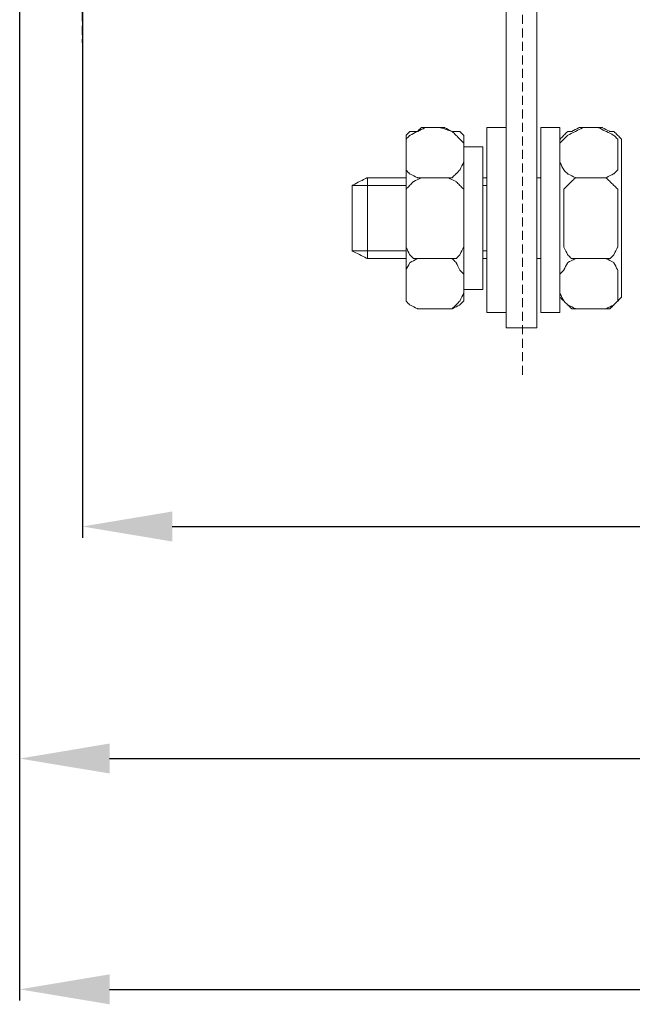
# Model space of a CAD drawing. Units: millimetres. Extents: x 2169 to 2844, y 1471 to 1778.
# Drawn here: x 2218 to 2286, y 1471 to 1580 of the extents above; entities that cross this region are included whole.
import ezdxf

# ---------------------------------------------------------------- set-up
doc = ezdxf.new("R2010")
doc.units = ezdxf.units.MM
doc.linetypes.add('штриховаяX2', pattern=[1.5, 1, -0.5])
doc.layers.add('layer 1', color=7, linetype='Continuous')
doc.styles.get("Standard").update_dxf_attribs({"font": 'isocpeur.ttf', "height": 10})
doc.dimstyles.new('ISO-25', dxfattribs={"dimtxt": 10, "dimasz": 10, "dimexe": 1.25, "dimexo": 0.625, "dimgap": 3, "dimtad": 1, "dimdec": 0, "dimtxsty": 'Standard', "dimcen": 2.5, "dimadec": 0, "dimazin": 0, "dimtfac": 1, "dimtdec": 0, "dimtmove": 0, "dimatfit": 3, "dimfxl": 1, "dimarcsym": 0})

# ---------------------------------------------------------------- blocks, each defined once
blk = doc.blocks.new('*D10')
at = {"color": 0, "lineweight": -2, "transparency": 16777216}
for p, q in [((2425.19, 1671.39), (2425.19, 1522.49)), ((2225.23, 1594.86), (2225.23, 1522.49)), ((2235.23, 1523.74), (2415.19, 1523.74))]:
    blk.add_line(p, q, dxfattribs=at)
at = {"color": 0, "lineweight": 20, "transparency": 16777216}
for points in [[(2235.23, 1525.41), (2235.23, 1522.07), (2225.23, 1523.74)], [(2415.19, 1525.41), (2415.19, 1522.07), (2425.19, 1523.74)]]:
    blk.add_solid(points, dxfattribs=at)
at = {"layer": 'Defpoints', "color": 0, "lineweight": 20, "transparency": 16777216}
for p in [(2425.19, 1672.02), (2225.23, 1595.48), (2425.19, 1523.74)]:
    blk.add_point(p, dxfattribs=at)
at = {"color": 0, "transparency": 16777216, "insert": (2325.21, 1531.74), "char_height": 10, "attachment_point": 5}
blk.add_mtext('200', dxfattribs=at)
blk = doc.blocks.new('*D11')
at = {"color": 0, "lineweight": -2, "transparency": 16777216}
for p, q in [((2218.25, 1585.71), (2218.25, 1471.03)), ((2433.21, 1514.58), (2433.21, 1471.03)), ((2228.25, 1472.28), (2423.21, 1472.28))]:
    blk.add_line(p, q, dxfattribs=at)
at = {"color": 0, "lineweight": 20, "transparency": 16777216}
for points in [[(2228.25, 1473.95), (2228.25, 1470.62), (2218.25, 1472.28)], [(2423.21, 1473.95), (2423.21, 1470.62), (2433.21, 1472.28)]]:
    blk.add_solid(points, dxfattribs=at)
at = {"layer": 'Defpoints', "color": 0, "lineweight": 20, "transparency": 16777216}
for p in [(2218.25, 1586.33), (2433.21, 1515.2), (2433.21, 1472.28)]:
    blk.add_point(p, dxfattribs=at)
at = {"color": 0, "transparency": 16777216, "insert": (2325.73, 1480.28), "char_height": 10, "attachment_point": 5}
blk.add_mtext('215', dxfattribs=at)
blk = doc.blocks.new('*D17')
at = {"color": 0, "lineweight": -2, "transparency": 16777216}
for p, q in [((2430.25, 1600.04), (2430.25, 1496.69)), ((2218.25, 1595.05), (2218.25, 1496.69)), ((2228.25, 1497.94), (2420.25, 1497.94))]:
    blk.add_line(p, q, dxfattribs=at)
at = {"color": 0, "lineweight": 20, "transparency": 16777216}
for points in [[(2228.25, 1499.61), (2228.25, 1496.28), (2218.25, 1497.94)], [(2420.25, 1499.61), (2420.25, 1496.28), (2430.25, 1497.94)]]:
    blk.add_solid(points, dxfattribs=at)
at = {"layer": 'Defpoints', "color": 0, "lineweight": 20, "transparency": 16777216}
for p in [(2430.25, 1600.67), (2218.25, 1595.68), (2430.25, 1497.94)]:
    blk.add_point(p, dxfattribs=at)
at = {"color": 0, "transparency": 16777216, "insert": (2324.25, 1505.94), "char_height": 10, "attachment_point": 5}
blk.add_mtext('212', dxfattribs=at)
blk = doc.blocks.new('A$C088C7C23')
at = {"linetype": 'штриховаяX2', "lineweight": 20}
for p, q in [((59.34, 212.82), (59.34, 25.8)), ((10.34, 178.62), (10.34, 62.73))]:
    blk.add_line(p, q, dxfattribs=at)
at = {"layer": 'layer 1', "lineweight": 20}
for points, knots in [([(57.52, 89.29), (57.52, 89.29), (60.95, 89.29), (60.95, 89.29), (60.95, 89.29), (60.95, 89.29), (60.95, 31.02), (60.95, 31.02), (60.95, 31.02), (60.95, 31.02), (57.52, 31.02), (57.52, 31.02), (57.52, 31.02), (57.52, 31.02), (57.52, 89.29), (57.52, 89.29)], [0, 0, 0, 0, 0.25, 0.25, 0.25, 0.375, 0.5, 0.5, 0.5, 0.625, 0.75, 0.75, 0.75, 0.875, 1, 1, 1, 1]), ([(46.39, 49.44), (46.39, 49.44), (46.39, 51.59), (46.39, 51.59), (46.39, 51.59), (46.39, 51.59), (46.39, 52.01), (46.39, 52.01), (46.39, 52.01), (46.39, 52.01), (46.81, 52.44), (46.81, 52.44), (46.81, 52.44), (46.81, 52.44), (47.67, 52.87), (47.67, 52.87), (47.67, 52.87), (47.67, 52.87), (48.53, 53.3), (48.53, 53.3), (48.53, 53.3), (48.53, 53.3), (50.24, 53.3), (50.24, 53.3), (50.24, 53.3), (50.24, 53.3), (51.53, 52.87), (51.53, 52.87), (51.53, 52.87), (51.53, 52.87), (51.96, 52.44), (51.96, 52.44), (51.96, 52.44), (51.96, 52.44), (52.38, 52.01), (52.38, 52.01), (52.38, 52.01), (52.38, 52.01), (52.81, 51.59), (52.81, 51.59), (52.81, 51.59), (52.81, 51.59), (52.81, 49.44), (52.81, 49.44), (52.81, 49.44), (52.81, 49.44), (52.38, 48.59), (52.38, 48.59), (52.38, 48.59), (52.38, 48.59), (51.96, 48.16), (51.96, 48.16), (51.96, 48.16), (51.96, 48.16), (51.53, 47.73), (51.53, 47.73), (51.53, 47.73), (51.53, 47.73), (50.24, 47.73), (50.24, 47.73), (50.24, 47.73), (50.24, 47.73), (48.53, 47.73), (48.53, 47.73), (48.53, 47.73), (48.53, 47.73), (47.67, 47.73), (47.67, 47.73), (47.67, 47.73), (47.67, 47.73), (46.81, 48.16), (46.81, 48.16), (46.81, 48.16), (46.81, 48.16), (46.39, 48.59), (46.39, 48.59), (46.39, 48.59), (46.39, 48.59), (46.39, 49.44), (46.39, 49.44)], [0, 0, 0, 0, 0.05, 0.05, 0.05, 0.075, 0.1, 0.1, 0.1, 0.125, 0.15, 0.15, 0.15, 0.175, 0.2, 0.2, 0.2, 0.225, 0.25, 0.25, 0.25, 0.275, 0.3, 0.3, 0.3, 0.325, 0.35, 0.35, 0.35, 0.375, 0.4, 0.4, 0.4, 0.425, 0.45, 0.45, 0.45, 0.475, 0.5, 0.5, 0.5, 0.525, 0.55, 0.55, 0.55, 0.575, 0.6, 0.6, 0.6, 0.625, 0.65, 0.65, 0.65, 0.675, 0.7, 0.7, 0.7, 0.725, 0.75, 0.75, 0.75, 0.775, 0.8, 0.8, 0.8, 0.825, 0.85, 0.85, 0.85, 0.875, 0.9, 0.9, 0.9, 0.925, 0.95, 0.95, 0.95, 0.975, 1, 1, 1, 1]), ([(46.39, 49.44), (46.39, 49.44), (46.39, 51.59), (46.39, 51.59), (46.39, 51.59), (46.39, 51.59), (46.39, 52.01), (46.39, 52.01), (46.39, 52.01), (46.39, 52.01), (46.81, 52.44), (46.81, 52.44), (46.81, 52.44), (46.81, 52.44), (47.67, 52.87), (47.67, 52.87), (47.67, 52.87), (47.67, 52.87), (48.53, 53.3), (48.53, 53.3), (48.53, 53.3), (48.53, 53.3), (50.24, 53.3), (50.24, 53.3), (50.24, 53.3), (50.24, 53.3), (51.53, 52.87), (51.53, 52.87), (51.53, 52.87), (51.53, 52.87), (51.96, 52.44), (51.96, 52.44), (51.96, 52.44), (51.96, 52.44), (52.38, 52.01), (52.38, 52.01), (52.38, 52.01), (52.38, 52.01), (52.81, 51.59), (52.81, 51.59), (52.81, 51.59), (52.81, 51.59), (52.81, 49.44), (52.81, 49.44), (52.81, 49.44), (52.81, 49.44), (52.38, 48.59), (52.38, 48.59), (52.38, 48.59), (52.38, 48.59), (51.96, 48.16), (51.96, 48.16), (51.96, 48.16), (51.96, 48.16), (51.53, 47.73), (51.53, 47.73), (51.53, 47.73), (51.53, 47.73), (50.24, 47.73), (50.24, 47.73), (50.24, 47.73), (50.24, 47.73), (48.53, 47.73), (48.53, 47.73), (48.53, 47.73), (48.53, 47.73), (47.67, 47.73), (47.67, 47.73), (47.67, 47.73), (47.67, 47.73), (46.81, 48.16), (46.81, 48.16), (46.81, 48.16), (46.81, 48.16), (46.39, 48.59), (46.39, 48.59), (46.39, 48.59), (46.39, 48.59), (46.39, 49.44), (46.39, 49.44)], [0, 0, 0, 0, 0.05, 0.05, 0.05, 0.075, 0.1, 0.1, 0.1, 0.125, 0.15, 0.15, 0.15, 0.175, 0.2, 0.2, 0.2, 0.225, 0.25, 0.25, 0.25, 0.275, 0.3, 0.3, 0.3, 0.325, 0.35, 0.35, 0.35, 0.375, 0.4, 0.4, 0.4, 0.425, 0.45, 0.45, 0.45, 0.475, 0.5, 0.5, 0.5, 0.525, 0.55, 0.55, 0.55, 0.575, 0.6, 0.6, 0.6, 0.625, 0.65, 0.65, 0.65, 0.675, 0.7, 0.7, 0.7, 0.725, 0.75, 0.75, 0.75, 0.775, 0.8, 0.8, 0.8, 0.825, 0.85, 0.85, 0.85, 0.875, 0.9, 0.9, 0.9, 0.925, 0.95, 0.95, 0.95, 0.975, 1, 1, 1, 1]), ([(48.1, 53.3), (48.1, 53.3), (50.67, 53.3), (50.67, 53.3), (50.67, 53.3), (50.67, 53.3), (51.53, 52.87), (51.53, 52.87), (51.53, 52.87), (51.53, 52.87), (52.38, 52.87), (52.38, 52.87), (52.38, 52.87), (52.38, 52.87), (52.81, 52.44), (52.81, 52.44), (52.81, 52.44), (52.81, 52.44), (52.81, 52.01), (52.81, 52.01), (52.81, 52.01), (52.81, 52.01), (52.81, 34.45), (52.81, 34.45), (52.81, 34.45), (52.81, 34.45), (52.81, 34.02), (52.81, 34.02), (52.81, 34.02), (52.81, 34.02), (52.38, 33.59), (52.38, 33.59), (52.38, 33.59), (52.38, 33.59), (51.53, 33.16), (51.53, 33.16), (51.53, 33.16), (51.53, 33.16), (50.67, 33.16), (50.67, 33.16), (50.67, 33.16), (50.67, 33.16), (48.1, 33.16), (48.1, 33.16), (48.1, 33.16), (48.1, 33.16), (47.67, 33.16), (47.67, 33.16), (47.67, 33.16), (47.67, 33.16), (46.81, 33.59), (46.81, 33.59), (46.81, 33.59), (46.81, 33.59), (46.39, 34.02), (46.39, 34.02), (46.39, 34.02), (46.39, 34.02), (46.39, 34.45), (46.39, 34.45), (46.39, 34.45), (46.39, 34.45), (46.39, 52.01), (46.39, 52.01), (46.39, 52.01), (46.39, 52.01), (46.39, 52.44), (46.39, 52.44), (46.39, 52.44), (46.39, 52.44), (46.81, 52.87), (46.81, 52.87), (46.81, 52.87), (46.81, 52.87), (47.67, 52.87), (47.67, 52.87), (47.67, 52.87), (47.67, 52.87), (48.1, 53.3), (48.1, 53.3)], [0, 0, 0, 0, 0.05, 0.05, 0.05, 0.075, 0.1, 0.1, 0.1, 0.125, 0.15, 0.15, 0.15, 0.175, 0.2, 0.2, 0.2, 0.225, 0.25, 0.25, 0.25, 0.275, 0.3, 0.3, 0.3, 0.325, 0.35, 0.35, 0.35, 0.375, 0.4, 0.4, 0.4, 0.425, 0.45, 0.45, 0.45, 0.475, 0.5, 0.5, 0.5, 0.525, 0.55, 0.55, 0.55, 0.575, 0.6, 0.6, 0.6, 0.625, 0.65, 0.65, 0.65, 0.675, 0.7, 0.7, 0.7, 0.725, 0.75, 0.75, 0.75, 0.775, 0.8, 0.8, 0.8, 0.825, 0.85, 0.85, 0.85, 0.875, 0.9, 0.9, 0.9, 0.925, 0.95, 0.95, 0.95, 0.975, 1, 1, 1, 1]), ([(48.1, 53.3), (48.1, 53.3), (50.67, 53.3), (50.67, 53.3), (50.67, 53.3), (50.67, 53.3), (51.53, 52.87), (51.53, 52.87), (51.53, 52.87), (51.53, 52.87), (52.38, 52.87), (52.38, 52.87), (52.38, 52.87), (52.38, 52.87), (52.81, 52.44), (52.81, 52.44), (52.81, 52.44), (52.81, 52.44), (52.81, 52.01), (52.81, 52.01), (52.81, 52.01), (52.81, 52.01), (52.81, 34.45), (52.81, 34.45), (52.81, 34.45), (52.81, 34.45), (52.81, 34.02), (52.81, 34.02), (52.81, 34.02), (52.81, 34.02), (52.38, 33.59), (52.38, 33.59), (52.38, 33.59), (52.38, 33.59), (51.53, 33.16), (51.53, 33.16), (51.53, 33.16), (51.53, 33.16), (50.67, 33.16), (50.67, 33.16), (50.67, 33.16), (50.67, 33.16), (48.1, 33.16), (48.1, 33.16), (48.1, 33.16), (48.1, 33.16), (47.67, 33.16), (47.67, 33.16), (47.67, 33.16), (47.67, 33.16), (46.81, 33.59), (46.81, 33.59), (46.81, 33.59), (46.81, 33.59), (46.39, 34.02), (46.39, 34.02), (46.39, 34.02), (46.39, 34.02), (46.39, 34.45), (46.39, 34.45), (46.39, 34.45), (46.39, 34.45), (46.39, 52.01), (46.39, 52.01), (46.39, 52.01), (46.39, 52.01), (46.39, 52.44), (46.39, 52.44), (46.39, 52.44), (46.39, 52.44), (46.81, 52.87), (46.81, 52.87), (46.81, 52.87), (46.81, 52.87), (47.67, 52.87), (47.67, 52.87), (47.67, 52.87), (47.67, 52.87), (48.1, 53.3), (48.1, 53.3)], [0, 0, 0, 0, 0.05, 0.05, 0.05, 0.075, 0.1, 0.1, 0.1, 0.125, 0.15, 0.15, 0.15, 0.175, 0.2, 0.2, 0.2, 0.225, 0.25, 0.25, 0.25, 0.275, 0.3, 0.3, 0.3, 0.325, 0.35, 0.35, 0.35, 0.375, 0.4, 0.4, 0.4, 0.425, 0.45, 0.45, 0.45, 0.475, 0.5, 0.5, 0.5, 0.525, 0.55, 0.55, 0.55, 0.575, 0.6, 0.6, 0.6, 0.625, 0.65, 0.65, 0.65, 0.675, 0.7, 0.7, 0.7, 0.725, 0.75, 0.75, 0.75, 0.775, 0.8, 0.8, 0.8, 0.825, 0.85, 0.85, 0.85, 0.875, 0.9, 0.9, 0.9, 0.925, 0.95, 0.95, 0.95, 0.975, 1, 1, 1, 1]), ([(57.52, 53.3), (57.52, 53.3), (55.38, 53.3), (55.38, 53.3), (55.38, 53.3), (55.38, 53.3), (55.38, 32.74), (55.38, 32.74), (55.38, 32.74), (55.38, 32.74), (57.52, 32.74), (57.52, 32.74), (57.52, 32.74), (57.52, 32.74), (57.52, 53.3), (57.52, 53.3)], [0, 0, 0, 0, 0.25, 0.25, 0.25, 0.375, 0.5, 0.5, 0.5, 0.625, 0.75, 0.75, 0.75, 0.875, 1, 1, 1, 1]), ([(57.52, 53.3), (57.52, 53.3), (55.38, 53.3), (55.38, 53.3), (55.38, 53.3), (55.38, 53.3), (55.38, 32.74), (55.38, 32.74), (55.38, 32.74), (55.38, 32.74), (57.52, 32.74), (57.52, 32.74), (57.52, 32.74), (57.52, 32.74), (57.52, 53.3), (57.52, 53.3)], [0, 0, 0, 0, 0.25, 0.25, 0.25, 0.375, 0.5, 0.5, 0.5, 0.625, 0.75, 0.75, 0.75, 0.875, 1, 1, 1, 1]), ([(63.52, 53.3), (63.52, 53.3), (61.38, 53.3), (61.38, 53.3), (61.38, 53.3), (61.38, 53.3), (61.38, 32.74), (61.38, 32.74), (61.38, 32.74), (61.38, 32.74), (63.52, 32.74), (63.52, 32.74), (63.52, 32.74), (63.52, 32.74), (63.52, 53.3), (63.52, 53.3)], [0, 0, 0, 0, 0.25, 0.25, 0.25, 0.375, 0.5, 0.5, 0.5, 0.625, 0.75, 0.75, 0.75, 0.875, 1, 1, 1, 1]), ([(63.52, 53.3), (63.52, 53.3), (61.38, 53.3), (61.38, 53.3), (61.38, 53.3), (61.38, 53.3), (61.38, 32.74), (61.38, 32.74), (61.38, 32.74), (61.38, 32.74), (63.52, 32.74), (63.52, 32.74), (63.52, 32.74), (63.52, 32.74), (63.52, 53.3), (63.52, 53.3)], [0, 0, 0, 0, 0.25, 0.25, 0.25, 0.375, 0.5, 0.5, 0.5, 0.625, 0.75, 0.75, 0.75, 0.875, 1, 1, 1, 1]), ([(63.52, 49.44), (63.52, 49.44), (63.52, 51.59), (63.52, 51.59), (63.52, 51.59), (63.52, 51.59), (63.95, 52.01), (63.95, 52.01), (63.95, 52.01), (63.95, 52.01), (64.38, 52.44), (64.38, 52.44), (64.38, 52.44), (64.38, 52.44), (65.24, 52.87), (65.24, 52.87), (65.24, 52.87), (65.24, 52.87), (66.09, 53.3), (66.09, 53.3), (66.09, 53.3), (66.09, 53.3), (67.81, 53.3), (67.81, 53.3), (67.81, 53.3), (67.81, 53.3), (68.66, 52.87), (68.66, 52.87), (68.66, 52.87), (68.66, 52.87), (69.52, 52.44), (69.52, 52.44), (69.52, 52.44), (69.52, 52.44), (69.95, 52.01), (69.95, 52.01), (69.95, 52.01), (69.95, 52.01), (69.95, 51.59), (69.95, 51.59), (69.95, 51.59), (69.95, 51.59), (69.95, 49.44), (69.95, 49.44), (69.95, 49.44), (69.95, 49.44), (69.95, 48.59), (69.95, 48.59), (69.95, 48.59), (69.95, 48.59), (69.52, 48.16), (69.52, 48.16), (69.52, 48.16), (69.52, 48.16), (68.66, 47.73), (68.66, 47.73), (68.66, 47.73), (68.66, 47.73), (67.81, 47.73), (67.81, 47.73), (67.81, 47.73), (67.81, 47.73), (66.09, 47.73), (66.09, 47.73), (66.09, 47.73), (66.09, 47.73), (65.24, 47.73), (65.24, 47.73), (65.24, 47.73), (65.24, 47.73), (64.38, 48.16), (64.38, 48.16), (64.38, 48.16), (64.38, 48.16), (63.95, 48.59), (63.95, 48.59), (63.95, 48.59), (63.95, 48.59), (63.52, 49.44), (63.52, 49.44)], [0, 0, 0, 0, 0.05, 0.05, 0.05, 0.075, 0.1, 0.1, 0.1, 0.125, 0.15, 0.15, 0.15, 0.175, 0.2, 0.2, 0.2, 0.225, 0.25, 0.25, 0.25, 0.275, 0.3, 0.3, 0.3, 0.325, 0.35, 0.35, 0.35, 0.375, 0.4, 0.4, 0.4, 0.425, 0.45, 0.45, 0.45, 0.475, 0.5, 0.5, 0.5, 0.525, 0.55, 0.55, 0.55, 0.575, 0.6, 0.6, 0.6, 0.625, 0.65, 0.65, 0.65, 0.675, 0.7, 0.7, 0.7, 0.725, 0.75, 0.75, 0.75, 0.775, 0.8, 0.8, 0.8, 0.825, 0.85, 0.85, 0.85, 0.875, 0.9, 0.9, 0.9, 0.925, 0.95, 0.95, 0.95, 0.975, 1, 1, 1, 1]), ([(63.52, 49.44), (63.52, 49.44), (63.52, 51.59), (63.52, 51.59), (63.52, 51.59), (63.52, 51.59), (63.95, 52.01), (63.95, 52.01), (63.95, 52.01), (63.95, 52.01), (64.38, 52.44), (64.38, 52.44), (64.38, 52.44), (64.38, 52.44), (65.24, 52.87), (65.24, 52.87), (65.24, 52.87), (65.24, 52.87), (66.09, 53.3), (66.09, 53.3), (66.09, 53.3), (66.09, 53.3), (67.81, 53.3), (67.81, 53.3), (67.81, 53.3), (67.81, 53.3), (68.66, 52.87), (68.66, 52.87), (68.66, 52.87), (68.66, 52.87), (69.52, 52.44), (69.52, 52.44), (69.52, 52.44), (69.52, 52.44), (69.95, 52.01), (69.95, 52.01), (69.95, 52.01), (69.95, 52.01), (69.95, 51.59), (69.95, 51.59), (69.95, 51.59), (69.95, 51.59), (69.95, 49.44), (69.95, 49.44), (69.95, 49.44), (69.95, 49.44), (69.95, 48.59), (69.95, 48.59), (69.95, 48.59), (69.95, 48.59), (69.52, 48.16), (69.52, 48.16), (69.52, 48.16), (69.52, 48.16), (68.66, 47.73), (68.66, 47.73), (68.66, 47.73), (68.66, 47.73), (67.81, 47.73), (67.81, 47.73), (67.81, 47.73), (67.81, 47.73), (66.09, 47.73), (66.09, 47.73), (66.09, 47.73), (66.09, 47.73), (65.24, 47.73), (65.24, 47.73), (65.24, 47.73), (65.24, 47.73), (64.38, 48.16), (64.38, 48.16), (64.38, 48.16), (64.38, 48.16), (63.95, 48.59), (63.95, 48.59), (63.95, 48.59), (63.95, 48.59), (63.52, 49.44), (63.52, 49.44)], [0, 0, 0, 0, 0.05, 0.05, 0.05, 0.075, 0.1, 0.1, 0.1, 0.125, 0.15, 0.15, 0.15, 0.175, 0.2, 0.2, 0.2, 0.225, 0.25, 0.25, 0.25, 0.275, 0.3, 0.3, 0.3, 0.325, 0.35, 0.35, 0.35, 0.375, 0.4, 0.4, 0.4, 0.425, 0.45, 0.45, 0.45, 0.475, 0.5, 0.5, 0.5, 0.525, 0.55, 0.55, 0.55, 0.575, 0.6, 0.6, 0.6, 0.625, 0.65, 0.65, 0.65, 0.675, 0.7, 0.7, 0.7, 0.725, 0.75, 0.75, 0.75, 0.775, 0.8, 0.8, 0.8, 0.825, 0.85, 0.85, 0.85, 0.875, 0.9, 0.9, 0.9, 0.925, 0.95, 0.95, 0.95, 0.975, 1, 1, 1, 1]), ([(65.67, 53.3), (65.67, 53.3), (68.24, 53.3), (68.24, 53.3), (68.24, 53.3), (68.24, 53.3), (69.09, 52.87), (69.09, 52.87), (69.09, 52.87), (69.09, 52.87), (69.52, 52.87), (69.52, 52.87), (69.52, 52.87), (69.52, 52.87), (69.95, 52.44), (69.95, 52.44), (69.95, 52.44), (69.95, 52.44), (70.38, 52.01), (70.38, 52.01), (70.38, 52.01), (70.38, 52.01), (70.38, 34.45), (70.38, 34.45), (70.38, 34.45), (70.38, 34.45), (69.95, 34.02), (69.95, 34.02), (69.95, 34.02), (69.95, 34.02), (69.52, 33.59), (69.52, 33.59), (69.52, 33.59), (69.52, 33.59), (69.09, 33.16), (69.09, 33.16), (69.09, 33.16), (69.09, 33.16), (68.24, 33.16), (68.24, 33.16), (68.24, 33.16), (68.24, 33.16), (65.67, 33.16), (65.67, 33.16), (65.67, 33.16), (65.67, 33.16), (64.81, 33.16), (64.81, 33.16), (64.81, 33.16), (64.81, 33.16), (64.38, 33.59), (64.38, 33.59), (64.38, 33.59), (64.38, 33.59), (63.95, 34.02), (63.95, 34.02), (63.95, 34.02), (63.95, 34.02), (63.52, 34.45), (63.52, 34.45), (63.52, 34.45), (63.52, 34.45), (63.52, 52.01), (63.52, 52.01), (63.52, 52.01), (63.52, 52.01), (63.95, 52.44), (63.95, 52.44), (63.95, 52.44), (63.95, 52.44), (64.38, 52.87), (64.38, 52.87), (64.38, 52.87), (64.38, 52.87), (64.81, 52.87), (64.81, 52.87), (64.81, 52.87), (64.81, 52.87), (65.67, 53.3), (65.67, 53.3)], [0, 0, 0, 0, 0.05, 0.05, 0.05, 0.075, 0.1, 0.1, 0.1, 0.125, 0.15, 0.15, 0.15, 0.175, 0.2, 0.2, 0.2, 0.225, 0.25, 0.25, 0.25, 0.275, 0.3, 0.3, 0.3, 0.325, 0.35, 0.35, 0.35, 0.375, 0.4, 0.4, 0.4, 0.425, 0.45, 0.45, 0.45, 0.475, 0.5, 0.5, 0.5, 0.525, 0.55, 0.55, 0.55, 0.575, 0.6, 0.6, 0.6, 0.625, 0.65, 0.65, 0.65, 0.675, 0.7, 0.7, 0.7, 0.725, 0.75, 0.75, 0.75, 0.775, 0.8, 0.8, 0.8, 0.825, 0.85, 0.85, 0.85, 0.875, 0.9, 0.9, 0.9, 0.925, 0.95, 0.95, 0.95, 0.975, 1, 1, 1, 1]), ([(65.67, 53.3), (65.67, 53.3), (68.24, 53.3), (68.24, 53.3), (68.24, 53.3), (68.24, 53.3), (69.09, 52.87), (69.09, 52.87), (69.09, 52.87), (69.09, 52.87), (69.52, 52.87), (69.52, 52.87), (69.52, 52.87), (69.52, 52.87), (69.95, 52.44), (69.95, 52.44), (69.95, 52.44), (69.95, 52.44), (70.38, 52.01), (70.38, 52.01), (70.38, 52.01), (70.38, 52.01), (70.38, 34.45), (70.38, 34.45), (70.38, 34.45), (70.38, 34.45), (69.95, 34.02), (69.95, 34.02), (69.95, 34.02), (69.95, 34.02), (69.52, 33.59), (69.52, 33.59), (69.52, 33.59), (69.52, 33.59), (69.09, 33.16), (69.09, 33.16), (69.09, 33.16), (69.09, 33.16), (68.24, 33.16), (68.24, 33.16), (68.24, 33.16), (68.24, 33.16), (65.67, 33.16), (65.67, 33.16), (65.67, 33.16), (65.67, 33.16), (64.81, 33.16), (64.81, 33.16), (64.81, 33.16), (64.81, 33.16), (64.38, 33.59), (64.38, 33.59), (64.38, 33.59), (64.38, 33.59), (63.95, 34.02), (63.95, 34.02), (63.95, 34.02), (63.95, 34.02), (63.52, 34.45), (63.52, 34.45), (63.52, 34.45), (63.52, 34.45), (63.52, 52.01), (63.52, 52.01), (63.52, 52.01), (63.52, 52.01), (63.95, 52.44), (63.95, 52.44), (63.95, 52.44), (63.95, 52.44), (64.38, 52.87), (64.38, 52.87), (64.38, 52.87), (64.38, 52.87), (64.81, 52.87), (64.81, 52.87), (64.81, 52.87), (64.81, 52.87), (65.67, 53.3), (65.67, 53.3)], [0, 0, 0, 0, 0.05, 0.05, 0.05, 0.075, 0.1, 0.1, 0.1, 0.125, 0.15, 0.15, 0.15, 0.175, 0.2, 0.2, 0.2, 0.225, 0.25, 0.25, 0.25, 0.275, 0.3, 0.3, 0.3, 0.325, 0.35, 0.35, 0.35, 0.375, 0.4, 0.4, 0.4, 0.425, 0.45, 0.45, 0.45, 0.475, 0.5, 0.5, 0.5, 0.525, 0.55, 0.55, 0.55, 0.575, 0.6, 0.6, 0.6, 0.625, 0.65, 0.65, 0.65, 0.675, 0.7, 0.7, 0.7, 0.725, 0.75, 0.75, 0.75, 0.775, 0.8, 0.8, 0.8, 0.825, 0.85, 0.85, 0.85, 0.875, 0.9, 0.9, 0.9, 0.925, 0.95, 0.95, 0.95, 0.975, 1, 1, 1, 1]), ([(54.95, 51.16), (54.95, 51.16), (52.81, 51.16), (52.81, 51.16), (52.81, 51.16), (52.81, 51.16), (52.81, 35.31), (52.81, 35.31), (52.81, 35.31), (52.81, 35.31), (54.95, 35.31), (54.95, 35.31), (54.95, 35.31), (54.95, 35.31), (54.95, 51.16), (54.95, 51.16)], [0, 0, 0, 0, 0.25, 0.25, 0.25, 0.375, 0.5, 0.5, 0.5, 0.625, 0.75, 0.75, 0.75, 0.875, 1, 1, 1, 1]), ([(54.95, 51.16), (54.95, 51.16), (52.81, 51.16), (52.81, 51.16), (52.81, 51.16), (52.81, 51.16), (52.81, 35.31), (52.81, 35.31), (52.81, 35.31), (52.81, 35.31), (54.95, 35.31), (54.95, 35.31), (54.95, 35.31), (54.95, 35.31), (54.95, 51.16), (54.95, 51.16)], [0, 0, 0, 0, 0.25, 0.25, 0.25, 0.375, 0.5, 0.5, 0.5, 0.625, 0.75, 0.75, 0.75, 0.875, 1, 1, 1, 1]), ([(46.39, 47.73), (43.89, 47.73), (42.1, 47.73), (42.1, 47.73), (42.1, 47.73), (42.1, 47.73), (40.39, 46.88), (40.39, 46.88), (40.39, 46.88), (40.39, 46.88), (40.39, 39.59), (40.39, 39.59), (40.39, 39.59), (40.39, 39.59), (42.1, 38.73), (42.1, 38.73), (42.1, 38.73), (42.1, 38.73), (43.89, 38.73), (46.39, 38.73)], [0.115848, 0.115848, 0.115848, 0.115848, 0.1666667, 0.1666667, 0.1666667, 0.25, 0.3333333, 0.3333333, 0.3333333, 0.4166667, 0.5, 0.5, 0.5, 0.5833333, 0.6666667, 0.6666667, 0.6666667, 0.692076, 0.7174854, 0.7174854, 0.7174854, 0.7174854]), ([(46.39, 40.45), (46.39, 40.45), (46.39, 45.59), (46.39, 45.59), (46.39, 45.59), (46.39, 45.59), (46.39, 46.45), (46.39, 46.45), (46.39, 46.45), (46.39, 46.45), (46.81, 46.88), (46.81, 46.88), (46.81, 46.88), (46.81, 46.88), (47.24, 47.3), (47.24, 47.3), (47.24, 47.3), (47.24, 47.3), (48.1, 47.73), (48.1, 47.73), (48.1, 47.73), (48.1, 47.73), (51.1, 47.73), (51.1, 47.73), (51.1, 47.73), (51.1, 47.73), (51.96, 47.3), (51.96, 47.3), (51.96, 47.3), (51.96, 47.3), (52.38, 46.88), (52.38, 46.88), (52.38, 46.88), (52.38, 46.88), (52.81, 46.45), (52.81, 46.45), (52.81, 46.45), (52.81, 46.45), (52.81, 45.59), (52.81, 45.59), (52.81, 45.59), (52.81, 45.59), (52.81, 40.45), (52.81, 40.45), (52.81, 40.45), (52.81, 40.45), (52.81, 40.02), (52.81, 40.02), (52.81, 40.02), (52.81, 40.02), (52.38, 39.16), (52.38, 39.16), (52.38, 39.16), (52.38, 39.16), (51.96, 38.73), (51.96, 38.73), (51.96, 38.73), (51.96, 38.73), (51.1, 38.73), (51.1, 38.73), (51.1, 38.73), (51.1, 38.73), (48.1, 38.73), (48.1, 38.73), (48.1, 38.73), (48.1, 38.73), (47.24, 38.73), (47.24, 38.73), (47.24, 38.73), (47.24, 38.73), (46.81, 39.16), (46.81, 39.16), (46.81, 39.16), (46.81, 39.16), (46.39, 40.02), (46.39, 40.02), (46.39, 40.02), (46.39, 40.02), (46.39, 40.45), (46.39, 40.45)], [0, 0, 0, 0, 0.05, 0.05, 0.05, 0.075, 0.1, 0.1, 0.1, 0.125, 0.15, 0.15, 0.15, 0.175, 0.2, 0.2, 0.2, 0.225, 0.25, 0.25, 0.25, 0.275, 0.3, 0.3, 0.3, 0.325, 0.35, 0.35, 0.35, 0.375, 0.4, 0.4, 0.4, 0.425, 0.45, 0.45, 0.45, 0.475, 0.5, 0.5, 0.5, 0.525, 0.55, 0.55, 0.55, 0.575, 0.6, 0.6, 0.6, 0.625, 0.65, 0.65, 0.65, 0.675, 0.7, 0.7, 0.7, 0.725, 0.75, 0.75, 0.75, 0.775, 0.8, 0.8, 0.8, 0.825, 0.85, 0.85, 0.85, 0.875, 0.9, 0.9, 0.9, 0.925, 0.95, 0.95, 0.95, 0.975, 1, 1, 1, 1]), ([(46.39, 40.45), (46.39, 40.45), (46.39, 45.59), (46.39, 45.59), (46.39, 45.59), (46.39, 45.59), (46.39, 46.45), (46.39, 46.45), (46.39, 46.45), (46.39, 46.45), (46.81, 46.88), (46.81, 46.88), (46.81, 46.88), (46.81, 46.88), (47.24, 47.3), (47.24, 47.3), (47.24, 47.3), (47.24, 47.3), (48.1, 47.73), (48.1, 47.73), (48.1, 47.73), (48.1, 47.73), (51.1, 47.73), (51.1, 47.73), (51.1, 47.73), (51.1, 47.73), (51.96, 47.3), (51.96, 47.3), (51.96, 47.3), (51.96, 47.3), (52.38, 46.88), (52.38, 46.88), (52.38, 46.88), (52.38, 46.88), (52.81, 46.45), (52.81, 46.45), (52.81, 46.45), (52.81, 46.45), (52.81, 45.59), (52.81, 45.59), (52.81, 45.59), (52.81, 45.59), (52.81, 40.45), (52.81, 40.45), (52.81, 40.45), (52.81, 40.45), (52.81, 40.02), (52.81, 40.02), (52.81, 40.02), (52.81, 40.02), (52.38, 39.16), (52.38, 39.16), (52.38, 39.16), (52.38, 39.16), (51.96, 38.73), (51.96, 38.73), (51.96, 38.73), (51.96, 38.73), (51.1, 38.73), (51.1, 38.73), (51.1, 38.73), (51.1, 38.73), (48.1, 38.73), (48.1, 38.73), (48.1, 38.73), (48.1, 38.73), (47.24, 38.73), (47.24, 38.73), (47.24, 38.73), (47.24, 38.73), (46.81, 39.16), (46.81, 39.16), (46.81, 39.16), (46.81, 39.16), (46.39, 40.02), (46.39, 40.02), (46.39, 40.02), (46.39, 40.02), (46.39, 40.45), (46.39, 40.45)], [0, 0, 0, 0, 0.05, 0.05, 0.05, 0.075, 0.1, 0.1, 0.1, 0.125, 0.15, 0.15, 0.15, 0.175, 0.2, 0.2, 0.2, 0.225, 0.25, 0.25, 0.25, 0.275, 0.3, 0.3, 0.3, 0.325, 0.35, 0.35, 0.35, 0.375, 0.4, 0.4, 0.4, 0.425, 0.45, 0.45, 0.45, 0.475, 0.5, 0.5, 0.5, 0.525, 0.55, 0.55, 0.55, 0.575, 0.6, 0.6, 0.6, 0.625, 0.65, 0.65, 0.65, 0.675, 0.7, 0.7, 0.7, 0.725, 0.75, 0.75, 0.75, 0.775, 0.8, 0.8, 0.8, 0.825, 0.85, 0.85, 0.85, 0.875, 0.9, 0.9, 0.9, 0.925, 0.95, 0.95, 0.95, 0.975, 1, 1, 1, 1]), ([(60.95, 38.73), (61.23, 38.73), (61.38, 38.73), (61.38, 38.73), (61.38, 38.73), (61.38, 38.73), (61.38, 47.73), (61.38, 47.73), (61.38, 47.73), (61.23, 47.73), (60.95, 47.73)], [0.8185666, 0.8185666, 0.8185666, 0.8185666, 0.8333333, 0.8333333, 0.8333333, 0.9166667, 1, 1, 1, 1.0147667, 1.0147667, 1.0147667, 1.0147667]), ([(63.95, 40.45), (63.95, 40.45), (63.95, 45.59), (63.95, 45.59), (63.95, 45.59), (63.95, 45.59), (63.95, 46.45), (63.95, 46.45), (63.95, 46.45), (63.95, 46.45), (64.38, 46.88), (64.38, 46.88), (64.38, 46.88), (64.38, 46.88), (64.81, 47.3), (64.81, 47.3), (64.81, 47.3), (64.81, 47.3), (65.24, 47.73), (65.24, 47.73), (65.24, 47.73), (65.24, 47.73), (68.66, 47.73), (68.66, 47.73), (68.66, 47.73), (68.66, 47.73), (69.09, 47.3), (69.09, 47.3), (69.09, 47.3), (69.09, 47.3), (69.52, 46.88), (69.52, 46.88), (69.52, 46.88), (69.52, 46.88), (69.95, 46.45), (69.95, 46.45), (69.95, 46.45), (69.95, 46.45), (69.95, 45.59), (69.95, 45.59), (69.95, 45.59), (69.95, 45.59), (69.95, 40.45), (69.95, 40.45), (69.95, 40.45), (69.95, 40.45), (69.95, 40.02), (69.95, 40.02), (69.95, 40.02), (69.95, 40.02), (69.52, 39.16), (69.52, 39.16), (69.52, 39.16), (69.52, 39.16), (69.09, 38.73), (69.09, 38.73), (69.09, 38.73), (69.09, 38.73), (68.66, 38.73), (68.66, 38.73), (68.66, 38.73), (68.66, 38.73), (65.24, 38.73), (65.24, 38.73), (65.24, 38.73), (65.24, 38.73), (64.81, 38.73), (64.81, 38.73), (64.81, 38.73), (64.81, 38.73), (64.38, 39.16), (64.38, 39.16), (64.38, 39.16), (64.38, 39.16), (63.95, 40.02), (63.95, 40.02), (63.95, 40.02), (63.95, 40.02), (63.95, 40.45), (63.95, 40.45)], [0, 0, 0, 0, 0.05, 0.05, 0.05, 0.075, 0.1, 0.1, 0.1, 0.125, 0.15, 0.15, 0.15, 0.175, 0.2, 0.2, 0.2, 0.225, 0.25, 0.25, 0.25, 0.275, 0.3, 0.3, 0.3, 0.325, 0.35, 0.35, 0.35, 0.375, 0.4, 0.4, 0.4, 0.425, 0.45, 0.45, 0.45, 0.475, 0.5, 0.5, 0.5, 0.525, 0.55, 0.55, 0.55, 0.575, 0.6, 0.6, 0.6, 0.625, 0.65, 0.65, 0.65, 0.675, 0.7, 0.7, 0.7, 0.725, 0.75, 0.75, 0.75, 0.775, 0.8, 0.8, 0.8, 0.825, 0.85, 0.85, 0.85, 0.875, 0.9, 0.9, 0.9, 0.925, 0.95, 0.95, 0.95, 0.975, 1, 1, 1, 1]), ([(63.95, 40.45), (63.95, 40.45), (63.95, 45.59), (63.95, 45.59), (63.95, 45.59), (63.95, 45.59), (63.95, 46.45), (63.95, 46.45), (63.95, 46.45), (63.95, 46.45), (64.38, 46.88), (64.38, 46.88), (64.38, 46.88), (64.38, 46.88), (64.81, 47.3), (64.81, 47.3), (64.81, 47.3), (64.81, 47.3), (65.24, 47.73), (65.24, 47.73), (65.24, 47.73), (65.24, 47.73), (68.66, 47.73), (68.66, 47.73), (68.66, 47.73), (68.66, 47.73), (69.09, 47.3), (69.09, 47.3), (69.09, 47.3), (69.09, 47.3), (69.52, 46.88), (69.52, 46.88), (69.52, 46.88), (69.52, 46.88), (69.95, 46.45), (69.95, 46.45), (69.95, 46.45), (69.95, 46.45), (69.95, 45.59), (69.95, 45.59), (69.95, 45.59), (69.95, 45.59), (69.95, 40.45), (69.95, 40.45), (69.95, 40.45), (69.95, 40.45), (69.95, 40.02), (69.95, 40.02), (69.95, 40.02), (69.95, 40.02), (69.52, 39.16), (69.52, 39.16), (69.52, 39.16), (69.52, 39.16), (69.09, 38.73), (69.09, 38.73), (69.09, 38.73), (69.09, 38.73), (68.66, 38.73), (68.66, 38.73), (68.66, 38.73), (68.66, 38.73), (65.24, 38.73), (65.24, 38.73), (65.24, 38.73), (65.24, 38.73), (64.81, 38.73), (64.81, 38.73), (64.81, 38.73), (64.81, 38.73), (64.38, 39.16), (64.38, 39.16), (64.38, 39.16), (64.38, 39.16), (63.95, 40.02), (63.95, 40.02), (63.95, 40.02), (63.95, 40.02), (63.95, 40.45), (63.95, 40.45)], [0, 0, 0, 0, 0.05, 0.05, 0.05, 0.075, 0.1, 0.1, 0.1, 0.125, 0.15, 0.15, 0.15, 0.175, 0.2, 0.2, 0.2, 0.225, 0.25, 0.25, 0.25, 0.275, 0.3, 0.3, 0.3, 0.325, 0.35, 0.35, 0.35, 0.375, 0.4, 0.4, 0.4, 0.425, 0.45, 0.45, 0.45, 0.475, 0.5, 0.5, 0.5, 0.525, 0.55, 0.55, 0.55, 0.575, 0.6, 0.6, 0.6, 0.625, 0.65, 0.65, 0.65, 0.675, 0.7, 0.7, 0.7, 0.725, 0.75, 0.75, 0.75, 0.775, 0.8, 0.8, 0.8, 0.825, 0.85, 0.85, 0.85, 0.875, 0.9, 0.9, 0.9, 0.925, 0.95, 0.95, 0.95, 0.975, 1, 1, 1, 1]), ([(46.39, 39.59), (43.01, 39.59), (40.39, 39.59), (40.39, 39.59), (40.39, 39.59), (40.39, 39.59), (40.39, 46.88), (40.39, 46.88), (40.39, 46.88), (43.01, 46.88), (46.39, 46.88)], [0.6606946, 0.6606946, 0.6606946, 0.6606946, 0.75, 0.75, 0.75, 0.875, 1, 1, 1, 1.0893054, 1.0893054, 1.0893054, 1.0893054]), ([(46.39, 34.88), (46.39, 34.88), (46.39, 37.02), (46.39, 37.02), (46.39, 37.02), (46.39, 37.02), (46.39, 37.45), (46.39, 37.45), (46.39, 37.45), (46.39, 37.45), (46.81, 38.3), (46.81, 38.3), (46.81, 38.3), (46.81, 38.3), (47.67, 38.73), (47.67, 38.73), (47.67, 38.73), (47.67, 38.73), (48.53, 38.73), (48.53, 38.73), (48.53, 38.73), (48.53, 38.73), (50.24, 38.73), (50.24, 38.73), (50.24, 38.73), (50.24, 38.73), (51.53, 38.73), (51.53, 38.73), (51.53, 38.73), (51.53, 38.73), (51.96, 38.3), (51.96, 38.3), (51.96, 38.3), (51.96, 38.3), (52.38, 37.45), (52.38, 37.45), (52.38, 37.45), (52.38, 37.45), (52.81, 37.02), (52.81, 37.02), (52.81, 37.02), (52.81, 37.02), (52.81, 34.88), (52.81, 34.88), (52.81, 34.88), (52.81, 34.88), (52.38, 34.02), (52.38, 34.02), (52.38, 34.02), (52.38, 34.02), (51.96, 33.59), (51.96, 33.59), (51.96, 33.59), (51.96, 33.59), (51.53, 33.16), (51.53, 33.16), (51.53, 33.16), (51.53, 33.16), (50.24, 33.16), (50.24, 33.16), (50.24, 33.16), (50.24, 33.16), (48.53, 33.16), (48.53, 33.16), (48.53, 33.16), (48.53, 33.16), (47.67, 33.16), (47.67, 33.16), (47.67, 33.16), (47.67, 33.16), (46.81, 33.59), (46.81, 33.59), (46.81, 33.59), (46.81, 33.59), (46.39, 34.02), (46.39, 34.02), (46.39, 34.02), (46.39, 34.02), (46.39, 34.88), (46.39, 34.88)], [0, 0, 0, 0, 0.05, 0.05, 0.05, 0.075, 0.1, 0.1, 0.1, 0.125, 0.15, 0.15, 0.15, 0.175, 0.2, 0.2, 0.2, 0.225, 0.25, 0.25, 0.25, 0.275, 0.3, 0.3, 0.3, 0.325, 0.35, 0.35, 0.35, 0.375, 0.4, 0.4, 0.4, 0.425, 0.45, 0.45, 0.45, 0.475, 0.5, 0.5, 0.5, 0.525, 0.55, 0.55, 0.55, 0.575, 0.6, 0.6, 0.6, 0.625, 0.65, 0.65, 0.65, 0.675, 0.7, 0.7, 0.7, 0.725, 0.75, 0.75, 0.75, 0.775, 0.8, 0.8, 0.8, 0.825, 0.85, 0.85, 0.85, 0.875, 0.9, 0.9, 0.9, 0.925, 0.95, 0.95, 0.95, 0.975, 1, 1, 1, 1]), ([(46.39, 34.88), (46.39, 34.88), (46.39, 37.02), (46.39, 37.02), (46.39, 37.02), (46.39, 37.02), (46.39, 37.45), (46.39, 37.45), (46.39, 37.45), (46.39, 37.45), (46.81, 38.3), (46.81, 38.3), (46.81, 38.3), (46.81, 38.3), (47.67, 38.73), (47.67, 38.73), (47.67, 38.73), (47.67, 38.73), (48.53, 38.73), (48.53, 38.73), (48.53, 38.73), (48.53, 38.73), (50.24, 38.73), (50.24, 38.73), (50.24, 38.73), (50.24, 38.73), (51.53, 38.73), (51.53, 38.73), (51.53, 38.73), (51.53, 38.73), (51.96, 38.3), (51.96, 38.3), (51.96, 38.3), (51.96, 38.3), (52.38, 37.45), (52.38, 37.45), (52.38, 37.45), (52.38, 37.45), (52.81, 37.02), (52.81, 37.02), (52.81, 37.02), (52.81, 37.02), (52.81, 34.88), (52.81, 34.88), (52.81, 34.88), (52.81, 34.88), (52.38, 34.02), (52.38, 34.02), (52.38, 34.02), (52.38, 34.02), (51.96, 33.59), (51.96, 33.59), (51.96, 33.59), (51.96, 33.59), (51.53, 33.16), (51.53, 33.16), (51.53, 33.16), (51.53, 33.16), (50.24, 33.16), (50.24, 33.16), (50.24, 33.16), (50.24, 33.16), (48.53, 33.16), (48.53, 33.16), (48.53, 33.16), (48.53, 33.16), (47.67, 33.16), (47.67, 33.16), (47.67, 33.16), (47.67, 33.16), (46.81, 33.59), (46.81, 33.59), (46.81, 33.59), (46.81, 33.59), (46.39, 34.02), (46.39, 34.02), (46.39, 34.02), (46.39, 34.02), (46.39, 34.88), (46.39, 34.88)], [0, 0, 0, 0, 0.05, 0.05, 0.05, 0.075, 0.1, 0.1, 0.1, 0.125, 0.15, 0.15, 0.15, 0.175, 0.2, 0.2, 0.2, 0.225, 0.25, 0.25, 0.25, 0.275, 0.3, 0.3, 0.3, 0.325, 0.35, 0.35, 0.35, 0.375, 0.4, 0.4, 0.4, 0.425, 0.45, 0.45, 0.45, 0.475, 0.5, 0.5, 0.5, 0.525, 0.55, 0.55, 0.55, 0.575, 0.6, 0.6, 0.6, 0.625, 0.65, 0.65, 0.65, 0.675, 0.7, 0.7, 0.7, 0.725, 0.75, 0.75, 0.75, 0.775, 0.8, 0.8, 0.8, 0.825, 0.85, 0.85, 0.85, 0.875, 0.9, 0.9, 0.9, 0.925, 0.95, 0.95, 0.95, 0.975, 1, 1, 1, 1]), ([(63.52, 34.88), (63.52, 34.88), (63.52, 37.02), (63.52, 37.02), (63.52, 37.02), (63.52, 37.02), (63.95, 37.45), (63.95, 37.45), (63.95, 37.45), (63.95, 37.45), (64.38, 38.3), (64.38, 38.3), (64.38, 38.3), (64.38, 38.3), (65.24, 38.73), (65.24, 38.73), (65.24, 38.73), (65.24, 38.73), (66.09, 38.73), (66.09, 38.73), (66.09, 38.73), (66.09, 38.73), (67.81, 38.73), (67.81, 38.73), (67.81, 38.73), (67.81, 38.73), (68.66, 38.73), (68.66, 38.73), (68.66, 38.73), (68.66, 38.73), (69.52, 38.3), (69.52, 38.3), (69.52, 38.3), (69.52, 38.3), (69.95, 37.45), (69.95, 37.45), (69.95, 37.45), (69.95, 37.45), (69.95, 37.02), (69.95, 37.02), (69.95, 37.02), (69.95, 37.02), (69.95, 34.88), (69.95, 34.88), (69.95, 34.88), (69.95, 34.88), (69.95, 34.02), (69.95, 34.02), (69.95, 34.02), (69.95, 34.02), (69.52, 33.59), (69.52, 33.59), (69.52, 33.59), (69.52, 33.59), (68.66, 33.16), (68.66, 33.16), (68.66, 33.16), (68.66, 33.16), (67.81, 33.16), (67.81, 33.16), (67.81, 33.16), (67.81, 33.16), (66.09, 33.16), (66.09, 33.16), (66.09, 33.16), (66.09, 33.16), (65.24, 33.16), (65.24, 33.16), (65.24, 33.16), (65.24, 33.16), (64.38, 33.59), (64.38, 33.59), (64.38, 33.59), (64.38, 33.59), (63.95, 34.02), (63.95, 34.02), (63.95, 34.02), (63.95, 34.02), (63.52, 34.88), (63.52, 34.88)], [0, 0, 0, 0, 0.05, 0.05, 0.05, 0.075, 0.1, 0.1, 0.1, 0.125, 0.15, 0.15, 0.15, 0.175, 0.2, 0.2, 0.2, 0.225, 0.25, 0.25, 0.25, 0.275, 0.3, 0.3, 0.3, 0.325, 0.35, 0.35, 0.35, 0.375, 0.4, 0.4, 0.4, 0.425, 0.45, 0.45, 0.45, 0.475, 0.5, 0.5, 0.5, 0.525, 0.55, 0.55, 0.55, 0.575, 0.6, 0.6, 0.6, 0.625, 0.65, 0.65, 0.65, 0.675, 0.7, 0.7, 0.7, 0.725, 0.75, 0.75, 0.75, 0.775, 0.8, 0.8, 0.8, 0.825, 0.85, 0.85, 0.85, 0.875, 0.9, 0.9, 0.9, 0.925, 0.95, 0.95, 0.95, 0.975, 1, 1, 1, 1]), ([(63.52, 34.88), (63.52, 34.88), (63.52, 37.02), (63.52, 37.02), (63.52, 37.02), (63.52, 37.02), (63.95, 37.45), (63.95, 37.45), (63.95, 37.45), (63.95, 37.45), (64.38, 38.3), (64.38, 38.3), (64.38, 38.3), (64.38, 38.3), (65.24, 38.73), (65.24, 38.73), (65.24, 38.73), (65.24, 38.73), (66.09, 38.73), (66.09, 38.73), (66.09, 38.73), (66.09, 38.73), (67.81, 38.73), (67.81, 38.73), (67.81, 38.73), (67.81, 38.73), (68.66, 38.73), (68.66, 38.73), (68.66, 38.73), (68.66, 38.73), (69.52, 38.3), (69.52, 38.3), (69.52, 38.3), (69.52, 38.3), (69.95, 37.45), (69.95, 37.45), (69.95, 37.45), (69.95, 37.45), (69.95, 37.02), (69.95, 37.02), (69.95, 37.02), (69.95, 37.02), (69.95, 34.88), (69.95, 34.88), (69.95, 34.88), (69.95, 34.88), (69.95, 34.02), (69.95, 34.02), (69.95, 34.02), (69.95, 34.02), (69.52, 33.59), (69.52, 33.59), (69.52, 33.59), (69.52, 33.59), (68.66, 33.16), (68.66, 33.16), (68.66, 33.16), (68.66, 33.16), (67.81, 33.16), (67.81, 33.16), (67.81, 33.16), (67.81, 33.16), (66.09, 33.16), (66.09, 33.16), (66.09, 33.16), (66.09, 33.16), (65.24, 33.16), (65.24, 33.16), (65.24, 33.16), (65.24, 33.16), (64.38, 33.59), (64.38, 33.59), (64.38, 33.59), (64.38, 33.59), (63.95, 34.02), (63.95, 34.02), (63.95, 34.02), (63.95, 34.02), (63.52, 34.88), (63.52, 34.88)], [0, 0, 0, 0, 0.05, 0.05, 0.05, 0.075, 0.1, 0.1, 0.1, 0.125, 0.15, 0.15, 0.15, 0.175, 0.2, 0.2, 0.2, 0.225, 0.25, 0.25, 0.25, 0.275, 0.3, 0.3, 0.3, 0.325, 0.35, 0.35, 0.35, 0.375, 0.4, 0.4, 0.4, 0.425, 0.45, 0.45, 0.45, 0.475, 0.5, 0.5, 0.5, 0.525, 0.55, 0.55, 0.55, 0.575, 0.6, 0.6, 0.6, 0.625, 0.65, 0.65, 0.65, 0.675, 0.7, 0.7, 0.7, 0.725, 0.75, 0.75, 0.75, 0.775, 0.8, 0.8, 0.8, 0.825, 0.85, 0.85, 0.85, 0.875, 0.9, 0.9, 0.9, 0.925, 0.95, 0.95, 0.95, 0.975, 1, 1, 1, 1])]:
    blk.add_open_spline(points, degree=3, knots=knots, dxfattribs=at)
for points in [[(42.1, 47.73), (42.1, 47.73), (42.1, 38.73), (42.1, 38.73)], [(55.38, 47.73), (55.24, 47.73), (55.1, 47.73), (54.95, 47.73)], [(54.95, 46.88), (55.1, 46.88), (55.24, 46.88), (55.38, 46.88)], [(60.95, 43.35), (60.95, 41.49), (60.95, 39.59), (60.95, 39.59)], [(55.38, 39.59), (55.24, 39.59), (55.1, 39.59), (54.95, 39.59)], [(54.95, 38.73), (55.1, 38.73), (55.24, 38.73), (55.38, 38.73)]]:
    blk.add_open_spline(points, degree=3, dxfattribs=at)

msp = doc.modelspace()

# ---------------------------------------------------------------- block references
at = {"lineweight": 20}
msp.add_blockref('A$C088C7C23', (2214.85, 1514.79), dxfattribs=at)

# ---------------------------------------------------------------- dimensions: what is measured, and where the dimension line sits
for base, p1, p2, picture, middle in [((2425.19, 1523.74), (2225.23, 1595.48), (2425.19, 1672.02), '*D10', (2325.21, 1523.74)), ((2430.25, 1497.94), (2218.25, 1595.68), (2430.25, 1600.67), '*D17', (2324.25, 1497.94))]:
    dim = msp.add_linear_dim(base=base, p1=p1, p2=p2, dimstyle='ISO-25')
    dim.commit()
    dim.dimension.update_dxf_attribs({"geometry": picture, "text_midpoint": middle, "dimtype": 160})
dim = msp.add_linear_dim(base=(2433.21, 1472.28), p1=(2218.25, 1586.33), p2=(2433.21, 1515.2), dimstyle='ISO-25')
dim.commit()
dim.dimension.update_dxf_attribs({"geometry": '*D11', "text_midpoint": (2325.73, 1480.28)})

doc.saveas('drawing.dxf')
